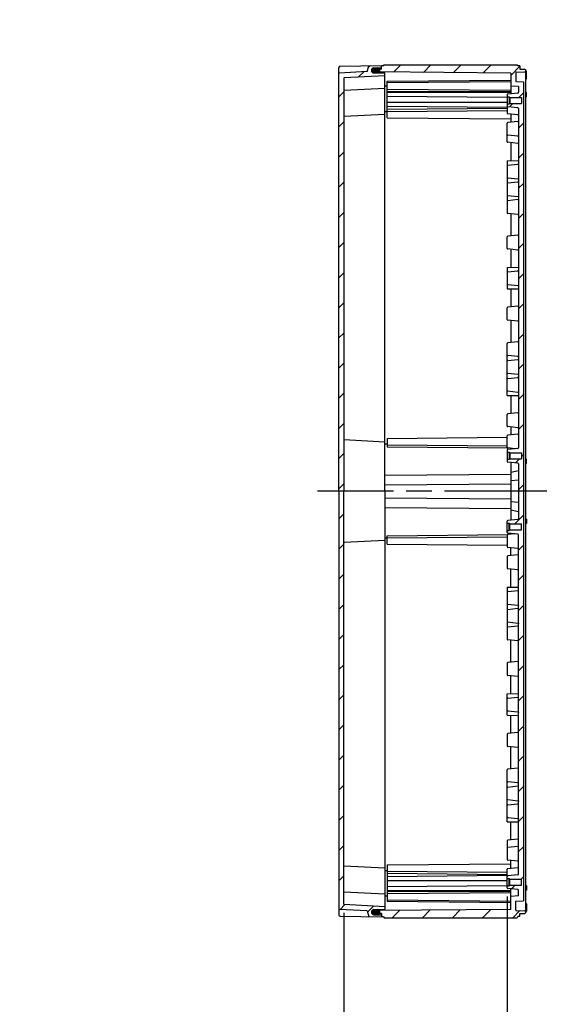
# Model space of a CAD drawing. Units: millimetres. Extents: x 0 to 4846, y 0 to 1680.
# Drawn here: x 3643 to 4027, y 400 to 1093 of the extents above; entities that cross this region are included whole.
import ezdxf

# ---------------------------------------------------------------- set-up
doc = ezdxf.new("R2010")
doc.units = ezdxf.units.MM
doc.header["$LTSCALE"] = 6
doc.linetypes.add('AM_ISO08W050', pattern=[18, 12, -1.5, 3, -1.5])
for name, color, linetype, lineweight in [('AM_5', 3, 'Continuous', 25), ('AM_7', 4, 'AM_ISO08W050', 25), ('AM_8', 1, 'Continuous', 25), ('ｶﾞｽｹｯﾄ', 5, 'Continuous', 25), ('ﾄｯﾌﾟｶﾊﾞｰ', 7, 'Continuous', 25), ('ﾎﾞﾃﾞｨｰ', 2, 'Continuous', 25)]:
    doc.layers.add(name, color=color, linetype=linetype, lineweight=lineweight)
doc.styles.get("Standard").update_dxf_attribs({"font": 'ISOCP.SHX', "bigfont": 'EXTFONT.SHX'})
doc.dimstyles.new('AM_ISO$0', dxfattribs={"dimtxt": 3.5, "dimasz": 2.5, "dimexe": 1, "dimexo": 1, "dimgap": 1.5, "dimtad": 1, "dimdsep": 46, "dimtxsty": 'STANDARD', "dimblk": 'OPEN30', "dimcen": 0, "dimclrd": 3, "dimclre": 3, "dimclrt": 2, "dimadec": 0, "dimazin": 2, "dimtp": 0.1, "dimtm": 0.1, "dimtfac": 0.71, "dimtmove": 0, "dimatfit": 3, "dimldrblk": 'OPEN30', "dimfxl": 1, "dimlwd": -1, "dimlwe": -1, "dimarcsym": 0})
doc.dimstyles.new('AM_ISO$3', dxfattribs={"dimtxt": 3.5, "dimasz": 2.5, "dimexe": 1, "dimexo": 1, "dimgap": 1.5, "dimtad": 1, "dimtoh": 1, "dimdsep": 46, "dimtxsty": 'STANDARD', "dimblk": 'OPEN30', "dimcen": 0, "dimclrd": 3, "dimclre": 3, "dimclrt": 2, "dimadec": 0, "dimazin": 2, "dimtp": 0.1, "dimtm": 0.1, "dimtfac": 0.71, "dimtofl": 0, "dimtmove": 0, "dimatfit": 0, "dimldrblk": 'OPEN30', "dimfxl": 1, "dimlwd": -1, "dimlwe": -1, "dimarcsym": 0})
pattern_1 = [(45, (-34.624, 2e-13), (-10.6066, 10.6066), [])]

# ---------------------------------------------------------------- blocks, each defined once
blk = doc.blocks.new('_Open30')
at = {"color": 0, "linetype": 'ByBlock', "lineweight": -2}
for p, q in [((-1, 0.268), (0, 0)), ((0, 0), (-1, -0.268)), ((0, 0), (-1, 0))]:
    blk.add_line(p, q, dxfattribs=at)
blk = doc.blocks.new('*D24')
at = {"layer": 'AM_5', "color": 3}
for p, q in [((3986.17, 475.89), (3986.17, 344.55)), ((3871.17, 464.44), (3871.17, 344.55)), ((3886.17, 350.55), (3971.17, 350.55)), ((3986.17, 350.55), (4165.99, 350.55))]:
    blk.add_line(p, q, dxfattribs=at)
at = {"layer": 'Defpoints', "color": 0}
for p in [(3986.17, 481.89), (3871.17, 470.44), (3986.17, 350.55)]:
    blk.add_point(p, dxfattribs=at)
at = {"layer": 'AM_5', "color": 3, "xscale": 15, "yscale": 15, "zscale": 15, "rotation": 180}
blk.add_blockref('_Open30', (3871.17, 350.55), dxfattribs=at)
at = {"layer": 'AM_5', "color": 3, "xscale": 15, "yscale": 15, "zscale": 15}
blk.add_blockref('_Open30', (3986.17, 350.55), dxfattribs=at)
at = {"layer": 'AM_5', "color": 2, "insert": (4083.58, 370.05), "char_height": 21, "attachment_point": 5}
blk.add_mtext('有効寸法 115', dxfattribs=at)
blk = doc.blocks.new('*D40')
at = {"layer": 'AM_5', "color": 3}
for p, q in [((3460.14, 1048.79), (3527.35, 1174.28)), ((3527.35, 1174.28), (3688.6, 1174.28))]:
    blk.add_line(p, q, dxfattribs=at)
at = {"layer": 'Defpoints', "color": 0}
for p in [(3453.06, 1035.57), (3448.1, 1026.31)]:
    blk.add_point(p, dxfattribs=at)
at = {"layer": 'AM_5', "color": 3, "xscale": 15, "yscale": 15, "zscale": 15, "rotation": 241.8279664702924}
blk.add_blockref('_Open30', (3453.06, 1035.57), dxfattribs=at)
at = {"layer": 'AM_5', "color": 2, "insert": (3612.47, 1193.78), "char_height": 21, "attachment_point": 5}
blk.add_mtext('120-M5用ボス', dxfattribs=at)

msp = doc.modelspace()

# ---------------------------------------------------------------- hatches: boundary and pattern name
at = {"layer": 'AM_8'}
h = msp.add_hatch(dxfattribs=at)
h.set_pattern_fill('_U', color=256, scale=15, angle=45, style=0, pattern_type=0)
h.set_pattern_definition(pattern_1)
edge = h.paths.add_edge_path()
edge.add_arc((3867.973, 1054.854), 0.3, 453, 539.573292, ccw=False)
edge.add_line((3867.957, 1055.153), (3887.673, 1056.186))
edge.add_line((3887.673, 1056.186), (3888.875, 1060.078))
edge.add_arc((3889.162, 1059.99), 0.3, 454.264206, 522.832733, ccw=False)
edge.add_line((3889.14, 1060.289), (3897.673, 1060.438))
edge.add_line((3897.673, 1060.438), (3897.673, 1060.238))
edge.add_line((3897.673, 1060.238), (3897.673, 1059.136))
edge.add_arc((3897.373, 1059.136), 0.3, 270.3, 360, ccw=False)
edge.add_line((3897.375, 1058.836), (3892.414, 1058.81))
edge.add_arc((3892.423, 1057.06), 1.75, 450.3, 540)
edge.add_line((3890.673, 1057.06), (3890.673, 1057.028))
edge.add_arc((3892.423, 1057.028), 1.75, 540, 629.7)
edge.add_line((3892.414, 1055.278), (3899.875, 1055.239))
edge.add_arc((3899.873, 1054.939), 0.3, 360, 449.7, ccw=False)
edge.add_line((3900.173, 1054.939), (3900.173, 1053.238))
edge.add_line((3900.173, 1053.238), (3871.457, 1051.733))
edge.add_arc((3871.473, 1051.433), 0.3, 453, 540)
edge.add_line((3871.173, 1051.433), (3871.173, 470.442))
edge.add_arc((3871.473, 470.442), 0.3, 180, 267)
edge.add_line((3871.457, 470.143), (3900.173, 468.638))
edge.add_line((3900.173, 468.638), (3900.173, 466.936))
edge.add_arc((3899.873, 466.936), 0.3, 270.3, 360, ccw=False)
edge.add_line((3899.875, 466.636), (3892.414, 466.597))
edge.add_arc((3892.423, 464.847), 1.75, 450.3, 540)
edge.add_line((3890.673, 464.847), (3890.673, 464.815))
edge.add_arc((3892.423, 464.815), 1.75, 180, 269.7)
edge.add_line((3892.414, 463.065), (3897.375, 463.039))
edge.add_arc((3897.373, 462.739), 0.3, 360, 449.7, ccw=False)
edge.add_line((3897.673, 462.739), (3897.673, 461.638))
edge.add_line((3897.673, 461.638), (3897.673, 461.438))
edge.add_line((3897.673, 461.438), (3889.14, 461.587))
edge.add_arc((3889.162, 461.886), 0.3, 197.167267, 265.735794, ccw=False)
edge.add_line((3888.875, 461.797), (3887.673, 465.689))
edge.add_line((3887.673, 465.689), (3867.957, 466.722))
edge.add_arc((3867.973, 467.022), 0.3, 180.426708, 267, ccw=False)
edge.add_line((3867.673, 467.02), (3867.673, 760.938))
edge.add_line((3867.673, 760.938), (3867.673, 1054.856))
h = msp.add_hatch(dxfattribs=at)
h.set_pattern_fill('_U', color=256, scale=15, angle=45, style=0, pattern_type=0)
h.set_pattern_definition(pattern_1)
edge = h.paths.add_edge_path()
edge.add_line((3896.673, 1057.015), (3896.673, 1057.073))
edge.add_arc((3894.923, 1057.073), 1.75, 360, 389.415404)
edge.add_line((3896.447, 1057.933), (3897.673, 1057.944))
edge.add_line((3897.673, 1057.944), (3897.673, 1057.981))
edge.add_line((3897.673, 1057.981), (3897.673, 1059.136))
edge.add_line((3897.673, 1059.136), (3897.673, 1060.238))
edge.add_line((3897.673, 1060.238), (3899.173, 1060.238))
edge.add_line((3899.173, 1060.238), (3899.606, 1060.938))
edge.add_line((3899.606, 1060.938), (3993.24, 1060.938))
edge.add_line((3993.24, 1060.938), (3993.673, 1060.188))
edge.add_line((3993.673, 1060.188), (3995.173, 1060.188))
edge.add_line((3995.173, 1060.188), (3995.173, 1057.938))
edge.add_line((3995.173, 1057.938), (3998.489, 1057.88))
edge.add_line((3998.489, 1057.88), (3999.173, 1057.538))
edge.add_line((3999.173, 1057.538), (3999.173, 1056.338))
edge.add_line((3999.173, 1056.338), (3998.489, 1055.996))
edge.add_line((3998.489, 1055.996), (3992.468, 1055.891))
edge.add_arc((3992.473, 1055.591), 0.3, 450.999936, 540)
edge.add_line((3992.173, 1055.591), (3992.173, 1049.238))
edge.add_line((3992.173, 1049.238), (3997.673, 1048.95))
edge.add_line((3997.673, 1048.95), (3997.673, 472.926))
edge.add_line((3997.673, 472.926), (3992.173, 472.638))
edge.add_line((3992.173, 472.638), (3992.173, 466.285))
edge.add_arc((3992.473, 466.285), 0.3, 180, 269.000064)
edge.add_line((3992.468, 465.985), (3998.489, 465.88))
edge.add_line((3998.489, 465.88), (3999.173, 465.538))
edge.add_line((3999.173, 465.538), (3999.173, 464.338))
edge.add_line((3999.173, 464.338), (3998.489, 463.996))
edge.add_line((3998.489, 463.996), (3995.173, 463.938))
edge.add_line((3995.173, 463.938), (3995.173, 461.688))
edge.add_line((3995.173, 461.688), (3993.673, 461.688))
edge.add_line((3993.673, 461.688), (3993.24, 460.938))
edge.add_line((3993.24, 460.938), (3899.606, 460.938))
edge.add_line((3899.606, 460.938), (3899.173, 461.638))
edge.add_line((3899.173, 461.638), (3897.673, 461.638))
edge.add_line((3897.673, 461.638), (3897.673, 462.739))
edge.add_line((3897.673, 462.739), (3897.673, 463.894))
edge.add_line((3897.673, 463.894), (3897.673, 463.932))
edge.add_line((3897.673, 463.932), (3896.447, 463.943))
edge.add_arc((3894.923, 464.802), 1.75, 330.584596, 360)
edge.add_line((3896.673, 464.802), (3896.673, 464.86))
edge.add_arc((3894.923, 464.86), 1.75, 360, 398.708745)
edge.add_line((3896.289, 465.955), (3988.673, 466.761))
edge.add_line((3988.673, 466.761), (3988.673, 475.938))
edge.add_line((3988.673, 475.938), (3994.173, 476.226))
edge.add_line((3994.173, 476.226), (3994.173, 480.238))
edge.add_arc((3993.673, 480.238), 0.5, 360, 443.974178)
edge.add_line((3993.725, 480.735), (3986.531, 481.495))
edge.add_arc((3986.573, 481.892), 0.4, 180, 263.974178, ccw=False)
edge.add_line((3986.173, 481.892), (3986.173, 483.438))
edge.add_line((3986.173, 483.438), (3987.673, 483.438))
edge.add_line((3987.673, 483.438), (3988.073, 483.838))
edge.add_line((3988.073, 483.838), (3996.173, 483.838))
edge.add_line((3996.173, 483.838), (3996.173, 488.038))
edge.add_line((3996.173, 488.038), (3988.073, 488.038))
edge.add_line((3988.073, 488.038), (3987.673, 488.438))
edge.add_line((3987.673, 488.438), (3986.173, 488.438))
edge.add_line((3986.173, 488.438), (3986.173, 489.983))
edge.add_arc((3986.573, 489.983), 0.4, 96.025822, 180, ccw=False)
edge.add_line((3986.531, 490.381), (3993.725, 491.141))
edge.add_arc((3993.673, 491.638), 0.5, 276.025822, 360)
edge.add_line((3994.173, 491.638), (3994.173, 730.238))
edge.add_arc((3993.673, 730.238), 0.5, 360, 443.974178)
edge.add_line((3993.725, 730.735), (3986.531, 731.495))
edge.add_arc((3986.573, 731.892), 0.4, 180, 263.974178, ccw=False)
edge.add_line((3986.173, 731.892), (3986.173, 733.438))
edge.add_line((3986.173, 733.438), (3987.673, 733.438))
edge.add_line((3987.673, 733.438), (3988.073, 733.838))
edge.add_line((3988.073, 733.838), (3996.173, 733.838))
edge.add_line((3996.173, 733.838), (3996.173, 738.038))
edge.add_line((3996.173, 738.038), (3988.073, 738.038))
edge.add_line((3988.073, 738.038), (3987.673, 738.438))
edge.add_line((3987.673, 738.438), (3986.173, 738.438))
edge.add_line((3986.173, 738.438), (3986.173, 739.983))
edge.add_arc((3986.573, 739.983), 0.4, 96.025822, 180, ccw=False)
edge.add_line((3986.531, 740.381), (3993.725, 741.141))
edge.add_arc((3993.673, 741.638), 0.5, 276.025822, 360)
edge.add_line((3994.173, 741.638), (3994.173, 780.238))
edge.add_arc((3993.673, 780.238), 0.5, 360, 443.974178)
edge.add_line((3993.725, 780.735), (3986.531, 781.495))
edge.add_arc((3986.573, 781.892), 0.4, 180, 263.974178, ccw=False)
edge.add_line((3986.173, 781.892), (3986.173, 783.438))
edge.add_line((3986.173, 783.438), (3987.673, 783.438))
edge.add_line((3987.673, 783.438), (3988.073, 783.838))
edge.add_line((3988.073, 783.838), (3996.173, 783.838))
edge.add_line((3996.173, 783.838), (3996.173, 788.038))
edge.add_line((3996.173, 788.038), (3988.073, 788.038))
edge.add_line((3988.073, 788.038), (3987.673, 788.438))
edge.add_line((3987.673, 788.438), (3986.173, 788.438))
edge.add_line((3986.173, 788.438), (3986.173, 789.983))
edge.add_arc((3986.573, 789.983), 0.4, 456.025822, 540, ccw=False)
edge.add_line((3986.531, 790.381), (3993.725, 791.141))
edge.add_arc((3993.673, 791.638), 0.5, 276.025822, 360)
edge.add_line((3994.173, 791.638), (3994.173, 1030.238))
edge.add_arc((3993.673, 1030.238), 0.5, 360, 443.974178)
edge.add_line((3993.725, 1030.735), (3986.531, 1031.495))
edge.add_arc((3986.573, 1031.892), 0.4, 180, 263.974178, ccw=False)
edge.add_line((3986.173, 1031.892), (3986.173, 1033.438))
edge.add_line((3986.173, 1033.438), (3987.673, 1033.438))
edge.add_line((3987.673, 1033.438), (3988.073, 1033.838))
edge.add_line((3988.073, 1033.838), (3996.173, 1033.838))
edge.add_line((3996.173, 1033.838), (3996.173, 1038.038))
edge.add_line((3996.173, 1038.038), (3988.073, 1038.038))
edge.add_line((3988.073, 1038.038), (3987.673, 1038.438))
edge.add_line((3987.673, 1038.438), (3986.173, 1038.438))
edge.add_line((3986.173, 1038.438), (3986.173, 1039.983))
edge.add_arc((3986.573, 1039.983), 0.4, 456.025822, 540, ccw=False)
edge.add_line((3986.531, 1040.381), (3993.725, 1041.141))
edge.add_arc((3993.673, 1041.638), 0.5, 276.025822, 360)
edge.add_line((3994.173, 1041.638), (3994.173, 1045.65))
edge.add_line((3994.173, 1045.65), (3988.673, 1045.938))
edge.add_line((3988.673, 1045.938), (3988.673, 1055.115))
edge.add_line((3988.673, 1055.115), (3896.289, 1055.921))
edge.add_arc((3894.923, 1057.015), 1.75, 321.291255, 360)
at = {"layer": 'ｶﾞｽｹｯﾄ'}
h = msp.add_hatch(color=256, dxfattribs=at)
edge = h.paths.add_edge_path()
edge.add_line((3896.673, 1057.073), (3896.673, 1057.015))
edge.add_arc((3894.923, 1057.015), 1.75, 270.3, 360, ccw=False)
edge.add_line((3894.932, 1055.265), (3892.414, 1055.278))
edge.add_arc((3892.423, 1057.028), 1.75, 180, 269.7, ccw=False)
edge.add_line((3890.673, 1057.028), (3890.673, 1057.06))
edge.add_arc((3892.423, 1057.06), 1.75, 90.3, 180, ccw=False)
edge.add_line((3892.414, 1058.81), (3894.932, 1058.823))
edge.add_arc((3894.923, 1057.073), 1.75, 360, 449.7, ccw=False)
h = msp.add_hatch(color=256, dxfattribs=at)
edge = h.paths.add_edge_path()
edge.add_line((3896.673, 464.802), (3896.673, 464.86))
edge.add_arc((3894.923, 464.86), 1.75, 360, 449.7)
edge.add_line((3894.932, 466.61), (3892.414, 466.597))
edge.add_arc((3892.423, 464.847), 1.75, 450.3, 540)
edge.add_line((3890.673, 464.847), (3890.673, 464.815))
edge.add_arc((3892.423, 464.815), 1.75, 540, 629.7)
edge.add_line((3892.414, 463.065), (3894.932, 463.052))
edge.add_arc((3894.923, 464.802), 1.75, 270.3, 360)

# ---------------------------------------------------------------- linework, layer by layer
at = {"layer": 'AM_7'}
msp.add_line((4014.173, 760.938), (3852.673, 760.938), dxfattribs=at)
at = {"layer": 'ｶﾞｽｹｯﾄ'}
for p, q in [((3896.673, 1057.073), (3896.673, 1057.015)), ((3896.673, 464.802), (3896.673, 464.86))]:
    msp.add_line(p, q, dxfattribs=at)
for centre, start, end in [((3894.923, 1057.073), 360, 89.7), ((3894.923, 1057.015), 270.3, 360), ((3894.923, 464.86), 360, 89.7), ((3894.923, 464.802), 270.3, 360)]:
    msp.add_arc(centre, 1.75, start, end, dxfattribs=at)
at = {"layer": 'ﾄｯﾌﾟｶﾊﾞｰ'}
for p, q in [((3868.656, 1059.931), (3897.673, 1060.438)), ((3887.673, 1056.186), (3888.875, 1060.078)), ((3897.673, 1057.981), (3897.673, 1060.438)), ((3867.673, 760.938), (3867.673, 1058.931)), ((3887.673, 1056.186), (3867.957, 1055.153)), ((3900.173, 1053.238), (3871.457, 1051.733)), ((3890.673, 1057.06), (3890.673, 1057.028)), ((3892.414, 1058.81), (3897.375, 1058.836)), ((3892.414, 1055.278), (3899.875, 1055.239)), ((3900.173, 760.938), (3900.173, 1054.94)), ((3871.173, 1051.433), (3871.173, 760.938)), ((3900.173, 1044.438), (3871.457, 1042.933)), ((3900.173, 1026.138), (3871.457, 1024.633)), ((3900.173, 795.538), (3871.457, 797.043)), ((3867.673, 760.938), (3867.673, 462.944)), ((3871.173, 470.442), (3871.173, 760.938)), ((3900.173, 760.938), (3900.173, 466.936)), ((3900.173, 726.338), (3871.457, 724.833)), ((3900.173, 495.738), (3871.457, 497.243)), ((3900.173, 477.438), (3871.457, 478.943)), ((3887.673, 465.689), (3867.957, 466.722)), ((3900.173, 468.638), (3871.457, 470.143)), ((3887.673, 465.689), (3888.875, 461.797)), ((3890.673, 464.815), (3890.673, 464.847)), ((3892.414, 466.597), (3899.875, 466.636)), ((3868.656, 461.944), (3897.673, 461.438)), ((3892.414, 463.065), (3897.375, 463.039)), ((3897.673, 463.894), (3897.673, 461.438))]:
    msp.add_line(p, q, dxfattribs=at)
for centre, radius, start, end in [((3868.673, 1058.931), 1, 91, 180), ((3889.162, 1059.99), 0.3, 91, 162.832733), ((3867.973, 1054.854), 0.3, 93, 180), ((3892.423, 1057.06), 1.75, 90.3, 180), ((3892.423, 1057.028), 1.75, 180, 269.7), ((3897.373, 1059.136), 0.3, 270.3, 360), ((3899.873, 1054.939), 0.3, 360, 89.7), ((3871.473, 1051.433), 0.3, 93, 180), ((3871.473, 1042.633), 0.3, 93, 180), ((3871.473, 1024.333), 0.3, 93, 180), ((3871.473, 797.342), 0.3, 180, 267), ((3871.473, 724.533), 0.3, 93, 180), ((3871.473, 497.542), 0.3, 180, 267), ((3871.473, 479.242), 0.3, 180, 267), ((3867.973, 467.022), 0.3, 180, 267), ((3871.473, 470.442), 0.3, 180, 267), ((3892.423, 464.847), 1.75, 90.3, 180), ((3892.423, 464.815), 1.75, 180, 269.7), ((3899.873, 466.936), 0.3, 270.3, 360), ((3868.673, 462.944), 1, 180, 269), ((3889.162, 461.886), 0.3, 197.167267, 269), ((3897.373, 462.739), 0.3, 360, 89.7)]:
    msp.add_arc(centre, radius, start, end, dxfattribs=at)
at = {"layer": 'ﾎﾞﾃﾞｨｰ'}
for p, q in [((3899.173, 1060.238), (3897.673, 1060.238)), ((3897.673, 1057.944), (3897.673, 1060.238)), ((3899.173, 1060.238), (3899.606, 1060.938)), ((3899.606, 1060.938), (3993.24, 1060.938)), ((3993.673, 1060.188), (3993.24, 1060.938)), ((3995.173, 1060.188), (3993.673, 1060.188)), ((3995.173, 1060.188), (3995.173, 1057.938)), ((3893.673, 1057.544), (3894.423, 1057.915)), ((3893.673, 1055.272), (3893.673, 1057.544)), ((3894.423, 1055.937), (3893.673, 1056.311)), ((3897.673, 1057.944), (3894.423, 1057.915)), ((3988.673, 1055.115), (3894.423, 1055.937)), ((3988.673, 1055.115), (3988.673, 1040.607)), ((3992.173, 1055.591), (3992.173, 1049.238)), ((3992.468, 1055.891), (3998.489, 1055.996)), ((3995.173, 1057.938), (3998.489, 1057.88)), ((3998.489, 1057.88), (3999.173, 1057.538)), ((3999.173, 1056.338), (3998.489, 1055.996)), ((3999.173, 1057.538), (3999.173, 464.338)), ((3999.673, 1051.252), (3999.673, 1056.37)), ((3901.673, 1049.376), (3988.673, 1050.135)), ((3901.673, 1023.688), (3901.673, 1049.376)), ((3901.673, 1048.438), (3988.673, 1049.197)), ((3992.173, 1049.238), (3997.673, 1048.95)), ((3997.673, 1048.95), (3997.673, 472.926)), ((3901.673, 1045.876), (3900.173, 1045.889)), ((3901.673, 1043.938), (3988.673, 1043.179)), ((3901.673, 1042.276), (3988.673, 1042.276)), ((3901.673, 1041.745), (3988.673, 1041.745)), ((3986.173, 1039.983), (3986.173, 1031.892)), ((3993.725, 1041.141), (3986.531, 1040.381)), ((3994.173, 1045.65), (3988.673, 1045.938)), ((3994.173, 1045.65), (3994.173, 1041.638)), ((3999.673, 1041.459), (3999.173, 1041.468)), ((3999.673, 1038.376), (3999.673, 1041.459)), ((3901.673, 1038.917), (3986.173, 1038.18)), ((3901.673, 1034.674), (3986.173, 1034.674)), ((3986.173, 1038.438), (3987.673, 1038.438)), ((3986.173, 1033.438), (3987.673, 1033.438)), ((3987.673, 1038.438), (3987.673, 1033.438)), ((3987.673, 1038.438), (3988.073, 1038.038)), ((3987.673, 1033.438), (3988.073, 1033.838)), ((3988.073, 1038.038), (3988.073, 1033.838)), ((3988.073, 1038.038), (3996.173, 1038.038)), ((3988.073, 1033.838), (3996.173, 1033.838)), ((3996.173, 1038.038), (3996.173, 1033.838)), ((3999.673, 1038.376), (3999.173, 1038.368)), ((3901.673, 1027.88), (3900.173, 1027.894)), ((3901.673, 1031.846), (3986.173, 1031.109)), ((3901.673, 1029.715), (3986.173, 1030.452)), ((3901.673, 1028.162), (3986.173, 1028.9)), ((3986.173, 1031.892), (3986.173, 1026.892)), ((3993.725, 1030.735), (3986.531, 1031.495)), ((3993.725, 1025.735), (3986.531, 1026.495)), ((3988.673, 1026.268), (3988.673, 1020.607)), ((3994.173, 1030.238), (3994.173, 791.638)), ((3901.673, 1023.688), (3988.673, 1022.929)), ((3986.173, 1006.892), (3986.173, 1019.983)), ((3993.725, 1021.141), (3986.531, 1020.381)), ((3993.725, 1010.735), (3986.531, 1011.495)), ((3993.725, 1005.735), (3986.531, 1006.495)), ((3988.673, 1006.268), (3988.673, 993.481)), ((3986.173, 993.438), (3994.173, 993.577)), ((3986.173, 993.438), (3986.173, 956.892)), ((3986.532, 990.364), (3993.725, 991.113)), ((3986.532, 981.511), (3993.725, 980.762)), ((3986.532, 977.864), (3993.725, 978.613)), ((3993.725, 966.141), (3986.531, 965.381)), ((3986.532, 969.011), (3993.725, 968.262)), ((3993.725, 955.735), (3986.531, 956.495)), ((3988.673, 956.268), (3988.673, 940.654)), ((3986.173, 931.845), (3986.173, 940.031)), ((3993.725, 941.188), (3986.531, 940.428)), ((3993.725, 930.688), (3986.531, 931.447)), ((3988.673, 931.221), (3988.673, 918.481)), ((3986.173, 918.438), (3994.173, 918.577)), ((3986.173, 918.438), (3986.173, 903.438)), ((3986.532, 915.364), (3993.725, 916.113)), ((3986.173, 903.438), (3994.173, 903.298)), ((3986.532, 906.511), (3993.725, 905.762)), ((3988.673, 903.394), (3988.673, 890.654)), ((3986.173, 881.845), (3986.173, 890.031)), ((3993.725, 891.188), (3986.531, 890.428)), ((3993.725, 880.688), (3986.531, 881.447)), ((3988.673, 881.221), (3988.673, 865.607)), ((3993.725, 866.141), (3986.531, 865.381)), ((3986.173, 828.438), (3986.173, 864.983)), ((3993.725, 855.735), (3986.531, 856.495)), ((3986.532, 852.864), (3993.725, 853.613)), ((3986.532, 844.011), (3993.725, 843.262)), ((3986.532, 840.364), (3993.725, 841.113)), ((3986.532, 831.511), (3993.725, 830.762)), ((3986.173, 828.438), (3994.173, 828.298)), ((3988.673, 828.394), (3988.673, 815.654)), ((3986.173, 806.845), (3986.173, 815.031)), ((3993.725, 816.188), (3986.531, 815.428)), ((3993.725, 805.688), (3986.531, 806.447)), ((3988.673, 806.221), (3988.673, 800.654)), ((3901.673, 798.188), (3986.173, 798.925)), ((3901.673, 798.188), (3901.673, 792.161)), ((3986.173, 791.845), (3986.173, 800.031)), ((3993.725, 801.188), (3986.531, 800.428)), ((3901.673, 793.995), (3900.173, 793.982)), ((3901.673, 793.713), (3986.173, 792.976)), ((3901.673, 792.161), (3986.812, 791.418)), ((3986.173, 789.983), (3986.173, 781.892)), ((3991.581, 790.914), (3986.531, 791.447)), ((3993.725, 791.141), (3986.531, 790.381)), ((3988.673, 791.221), (3988.673, 790.607)), ((3986.173, 788.438), (3987.673, 788.438)), ((3986.173, 783.438), (3987.673, 783.438)), ((3987.673, 788.438), (3987.673, 783.438)), ((3987.673, 788.438), (3988.073, 788.038)), ((3987.673, 783.438), (3988.073, 783.838)), ((3988.073, 788.038), (3988.073, 783.838)), ((3988.073, 788.038), (3996.173, 788.038)), ((3988.073, 783.838), (3996.173, 783.838)), ((3996.173, 788.038), (3996.173, 783.838)), ((3999.673, 783.508), (3999.173, 783.508)), ((3999.673, 780.438), (3999.673, 783.508)), ((3993.725, 780.735), (3986.531, 781.495)), ((3988.673, 781.268), (3988.673, 740.607)), ((3994.173, 780.238), (3994.173, 741.638)), ((3999.673, 780.438), (3999.173, 780.438)), ((3900.173, 772.229), (3988.673, 773.002)), ((3994.173, 775.438), (3988.673, 774.138)), ((3900.173, 765.441), (3988.673, 766.213)), ((3994.173, 768.772), (3988.673, 768.238)), ((3900.173, 756.435), (3988.673, 755.663)), ((3900.173, 749.646), (3988.673, 748.874)), ((3994.173, 753.104), (3988.673, 753.638)), ((3994.173, 746.438), (3988.673, 747.738)), ((3999.673, 741.438), (3999.173, 741.438)), ((3999.673, 741.438), (3999.673, 738.368)), ((3986.173, 731.892), (3986.173, 739.983)), ((3986.173, 738.438), (3987.673, 738.438)), ((3993.725, 741.141), (3986.531, 740.381)), ((3987.673, 733.438), (3987.673, 738.438)), ((3987.673, 738.438), (3988.073, 738.038)), ((3988.073, 733.838), (3988.073, 738.038)), ((3988.073, 738.038), (3996.173, 738.038)), ((3996.173, 733.838), (3996.173, 738.038)), ((3999.673, 738.368), (3999.173, 738.368)), ((3901.673, 727.88), (3900.173, 727.893)), ((3901.673, 729.715), (3986.812, 730.458)), ((3901.673, 723.688), (3901.673, 729.715)), ((3901.673, 728.162), (3986.173, 728.9)), ((3986.173, 733.438), (3987.673, 733.438)), ((3986.173, 730.031), (3986.173, 721.845)), ((3993.725, 730.735), (3986.531, 731.495)), ((3991.581, 730.961), (3986.531, 730.428)), ((3987.673, 733.438), (3988.073, 733.838)), ((3988.073, 733.838), (3996.173, 733.838)), ((3988.673, 730.654), (3988.673, 731.268)), ((3994.173, 491.638), (3994.173, 730.238)), ((3901.673, 723.688), (3986.173, 722.95)), ((3993.725, 720.688), (3986.531, 721.447)), ((3988.673, 715.654), (3988.673, 721.221)), ((3986.173, 715.031), (3986.173, 706.845)), ((3993.725, 716.188), (3986.531, 715.428)), ((3993.725, 705.688), (3986.531, 706.447)), ((3988.673, 693.481), (3988.673, 706.221)), ((3986.173, 693.438), (3994.173, 693.577)), ((3986.173, 693.438), (3986.173, 656.892)), ((3986.532, 690.364), (3993.725, 691.113)), ((3986.532, 681.511), (3993.725, 680.762)), ((3986.532, 677.864), (3993.725, 678.613)), ((3993.725, 666.141), (3986.531, 665.381)), ((3986.532, 669.011), (3993.725, 668.262)), ((3993.725, 655.735), (3986.531, 656.495)), ((3988.673, 640.654), (3988.673, 656.268)), ((3986.173, 640.031), (3986.173, 631.845)), ((3993.725, 641.188), (3986.531, 640.428)), ((3993.725, 630.688), (3986.531, 631.447)), ((3988.673, 618.481), (3988.673, 631.221)), ((3986.173, 618.438), (3994.173, 618.577)), ((3986.173, 603.438), (3986.173, 618.438)), ((3986.532, 615.364), (3993.725, 616.113)), ((3986.173, 603.438), (3994.173, 603.298)), ((3986.532, 606.511), (3993.725, 605.762)), ((3988.673, 590.654), (3988.673, 603.394)), ((3986.173, 590.031), (3986.173, 581.845)), ((3993.725, 591.188), (3986.531, 590.428)), ((3993.725, 580.688), (3986.531, 581.447)), ((3988.673, 565.607), (3988.673, 581.221)), ((3986.173, 528.438), (3986.173, 564.983)), ((3993.725, 566.141), (3986.531, 565.381)), ((3993.725, 555.735), (3986.531, 556.495)), ((3986.532, 552.864), (3993.725, 553.613)), ((3986.532, 544.011), (3993.725, 543.262)), ((3986.532, 540.364), (3993.725, 541.113)), ((3986.173, 528.438), (3994.173, 528.298)), ((3986.532, 531.511), (3993.725, 530.762)), ((3988.673, 515.607), (3988.673, 528.394)), ((3986.173, 514.983), (3986.173, 501.892)), ((3993.725, 516.141), (3986.531, 515.381)), ((3993.725, 511.141), (3986.531, 510.381)), ((3901.673, 498.188), (3988.673, 498.947)), ((3993.725, 500.735), (3986.531, 501.495)), ((3988.673, 495.607), (3988.673, 501.268)), ((3901.673, 493.995), (3900.173, 493.982)), ((3901.673, 498.188), (3901.673, 472.5)), ((3901.673, 493.713), (3986.173, 492.976)), ((3901.673, 492.161), (3986.173, 491.423)), ((3986.173, 489.983), (3986.173, 494.983)), ((3993.725, 496.141), (3986.531, 495.381)), ((3901.673, 490.03), (3986.173, 490.767)), ((3901.673, 487.201), (3986.173, 487.201)), ((3986.173, 481.892), (3986.173, 489.983)), ((3986.173, 488.438), (3987.673, 488.438)), ((3993.725, 491.141), (3986.531, 490.381)), ((3987.673, 483.438), (3987.673, 488.438)), ((3987.673, 488.438), (3988.073, 488.038)), ((3988.073, 483.838), (3988.073, 488.038)), ((3988.073, 488.038), (3996.173, 488.038)), ((3996.173, 483.838), (3996.173, 488.038)), ((3901.673, 482.959), (3986.173, 483.696)), ((3901.673, 480.13), (3988.673, 480.13)), ((3901.673, 479.6), (3988.673, 479.6)), ((3901.673, 477.938), (3988.673, 478.697)), ((3986.173, 483.438), (3987.673, 483.438)), ((3993.725, 480.735), (3986.531, 481.495)), ((3987.673, 483.438), (3988.073, 483.838)), ((3988.073, 483.838), (3996.173, 483.838)), ((3988.673, 466.761), (3988.673, 481.268)), ((3994.173, 476.226), (3994.173, 480.238)), ((3999.673, 483.499), (3999.173, 483.508)), ((3999.673, 480.416), (3999.173, 480.408)), ((3999.673, 483.499), (3999.673, 480.416)), ((3901.673, 475.999), (3900.173, 475.986)), ((3901.673, 473.438), (3988.673, 472.679)), ((3901.673, 472.5), (3988.673, 471.741)), ((3994.173, 476.226), (3988.673, 475.938)), ((3992.173, 472.638), (3997.673, 472.926)), ((3992.173, 466.285), (3992.173, 472.638)), ((3893.673, 466.603), (3893.673, 464.332)), ((3894.423, 465.939), (3893.673, 465.565)), ((3893.673, 464.332), (3894.423, 463.96)), ((3988.673, 466.761), (3894.423, 465.939)), ((3992.468, 465.985), (3998.489, 465.88)), ((3999.173, 465.538), (3998.489, 465.88)), ((3998.489, 463.996), (3999.173, 464.338)), ((3999.673, 470.623), (3999.673, 465.506)), ((3897.673, 463.932), (3894.423, 463.96)), ((3897.673, 463.932), (3897.673, 461.638)), ((3899.173, 461.638), (3897.673, 461.638)), ((3899.173, 461.638), (3899.606, 460.938)), ((3899.606, 460.938), (3993.24, 460.938)), ((3993.673, 461.688), (3993.24, 460.938)), ((3995.173, 461.688), (3993.673, 461.688)), ((3995.173, 463.938), (3998.489, 463.996)), ((3995.173, 461.688), (3995.173, 463.938))]:
    msp.add_line(p, q, dxfattribs=at)
for points in [[(3993.725, 991.113, 0), (3993.846, 991.142, 0), (3993.952, 991.196, 0), (3994.043, 991.277, 0), (3994.114, 991.377, 0), (3994.156, 991.489, 0), (3994.173, 991.616, 0)], [(3993.725, 980.762, 0), (3993.846, 980.733, 0), (3993.952, 980.68, 0), (3994.043, 980.599, 0), (3994.114, 980.499, 0), (3994.156, 980.386, 0), (3994.173, 980.26, 0)], [(3993.725, 978.613, 0), (3993.846, 978.642, 0), (3993.952, 978.696, 0), (3994.043, 978.777, 0), (3994.114, 978.877, 0), (3994.156, 978.989, 0), (3994.173, 979.116, 0)], [(3993.725, 968.262, 0), (3993.846, 968.233, 0), (3993.952, 968.18, 0), (3994.043, 968.099, 0), (3994.114, 967.999, 0), (3994.156, 967.886, 0), (3994.173, 967.76, 0)], [(3993.725, 916.113, 0), (3993.846, 916.142, 0), (3993.952, 916.196, 0), (3994.043, 916.277, 0), (3994.114, 916.377, 0), (3994.156, 916.489, 0), (3994.173, 916.616, 0)], [(3993.725, 905.762, 0), (3993.846, 905.733, 0), (3993.952, 905.68, 0), (3994.043, 905.599, 0), (3994.114, 905.499, 0), (3994.156, 905.386, 0), (3994.173, 905.26, 0)], [(3993.725, 853.613, 0), (3993.846, 853.642, 0), (3993.952, 853.696, 0), (3994.043, 853.777, 0), (3994.114, 853.877, 0), (3994.156, 853.989, 0), (3994.173, 854.116, 0)], [(3993.725, 843.262, 0), (3993.846, 843.233, 0), (3993.952, 843.18, 0), (3994.043, 843.099, 0), (3994.114, 842.999, 0), (3994.156, 842.886, 0), (3994.173, 842.76, 0)], [(3993.725, 841.113, 0), (3993.846, 841.142, 0), (3993.952, 841.196, 0), (3994.043, 841.277, 0), (3994.114, 841.377, 0), (3994.156, 841.489, 0), (3994.173, 841.616, 0)], [(3993.725, 830.762, 0), (3993.846, 830.733, 0), (3993.952, 830.68, 0), (3994.043, 830.599, 0), (3994.114, 830.499, 0), (3994.156, 830.386, 0), (3994.173, 830.26, 0)], [(3993.725, 691.113, 0), (3993.846, 691.142, 0), (3993.952, 691.196, 0), (3994.043, 691.277, 0), (3994.114, 691.377, 0), (3994.156, 691.489, 0), (3994.173, 691.616, 0)], [(3993.725, 680.762, 0), (3993.846, 680.733, 0), (3993.952, 680.68, 0), (3994.043, 680.599, 0), (3994.114, 680.499, 0), (3994.156, 680.386, 0), (3994.173, 680.26, 0)], [(3993.725, 678.613, 0), (3993.846, 678.642, 0), (3993.952, 678.696, 0), (3994.043, 678.777, 0), (3994.114, 678.877, 0), (3994.156, 678.989, 0), (3994.173, 679.116, 0)], [(3993.725, 668.262, 0), (3993.846, 668.233, 0), (3993.952, 668.18, 0), (3994.043, 668.099, 0), (3994.114, 667.999, 0), (3994.156, 667.886, 0), (3994.173, 667.76, 0)], [(3993.725, 616.113, 0), (3993.846, 616.142, 0), (3993.952, 616.196, 0), (3994.043, 616.277, 0), (3994.114, 616.377, 0), (3994.156, 616.489, 0), (3994.173, 616.616, 0)], [(3993.725, 605.762, 0), (3993.846, 605.733, 0), (3993.952, 605.68, 0), (3994.043, 605.599, 0), (3994.114, 605.499, 0), (3994.156, 605.386, 0), (3994.173, 605.26, 0)], [(3993.725, 553.613, 0), (3993.846, 553.642, 0), (3993.952, 553.696, 0), (3994.043, 553.777, 0), (3994.114, 553.877, 0), (3994.156, 553.989, 0), (3994.173, 554.116, 0)], [(3993.725, 543.262, 0), (3993.846, 543.233, 0), (3993.952, 543.18, 0), (3994.043, 543.099, 0), (3994.114, 542.999, 0), (3994.156, 542.886, 0), (3994.173, 542.76, 0)], [(3993.725, 541.113, 0), (3993.846, 541.142, 0), (3993.952, 541.196, 0), (3994.043, 541.277, 0), (3994.114, 541.377, 0), (3994.156, 541.489, 0), (3994.173, 541.616, 0)], [(3993.725, 530.762, 0), (3993.846, 530.733, 0), (3993.952, 530.68, 0), (3994.043, 530.599, 0), (3994.114, 530.499, 0), (3994.156, 530.386, 0), (3994.173, 530.26, 0)]]:
    msp.add_polyline3d(points, dxfattribs=at)
for centre, radius, start, end in [((3992.473, 1055.591), 0.3, 90.999936, 180), ((3998.972, 1056.369), 0.701, 0.101706, 73.310683), ((3998.972, 1051.254), 0.701, 286.689317, 359.898294), ((3986.573, 1039.983), 0.4, 96.025822, 180), ((3993.673, 1041.638), 0.5, 276.025822, 360), ((3986.573, 1031.892), 0.4, 180, 263.974178), ((3986.573, 1026.892), 0.4, 180, 263.974178), ((3993.673, 1030.238), 0.5, 360, 83.974178), ((3993.673, 1025.238), 0.5, 360, 83.974178), ((3986.573, 1019.983), 0.4, 96.025822, 180), ((3993.673, 1021.638), 0.5, 276.025822, 360), ((3986.573, 1011.892), 0.4, 180, 263.974178), ((3986.573, 1006.892), 0.4, 180, 263.974178), ((3993.673, 1010.238), 0.5, 360, 83.97418), ((3993.673, 1005.238), 0.5, 360, 83.97418), ((3986.573, 989.966), 0.4, 95.943504, 180), ((3986.573, 981.909), 0.4, 180, 264.056496), ((3986.573, 977.466), 0.4, 95.943504, 180), ((3986.573, 969.409), 0.4, 180, 264.056496), ((3986.573, 964.983), 0.4, 96.025822, 180), ((3993.673, 966.638), 0.5, 276.02582, 360), ((3986.573, 956.892), 0.4, 180, 263.974178), ((3993.673, 955.238), 0.5, 360, 83.97418), ((3986.573, 940.031), 0.4, 96.025822, 180), ((3993.673, 941.685), 0.5, 276.02582, 360), ((3986.573, 931.845), 0.4, 180, 263.974178), ((3993.673, 930.191), 0.5, 360, 83.97418), ((3986.573, 914.966), 0.4, 95.943504, 180), ((3986.573, 906.909), 0.4, 180, 264.056496), ((3986.573, 890.031), 0.4, 96.025822, 180), ((3993.673, 891.685), 0.5, 276.02582, 360), ((3986.573, 881.845), 0.4, 180, 263.974178), ((3993.673, 880.191), 0.5, 360, 83.97418), ((3993.673, 866.638), 0.5, 276.02582, 360), ((3986.573, 864.983), 0.4, 96.025822, 180), ((3986.573, 856.892), 0.4, 180, 263.974178), ((3986.573, 852.466), 0.4, 95.943504, 180), ((3993.673, 855.238), 0.5, 360, 83.97418), ((3986.573, 844.409), 0.4, 180, 264.056496), ((3986.573, 839.966), 0.4, 95.943504, 180), ((3986.573, 831.909), 0.4, 180, 264.056496), ((3986.573, 815.031), 0.4, 96.025822, 180), ((3993.673, 816.685), 0.5, 276.02582, 360), ((3986.573, 806.845), 0.4, 180, 263.974178), ((3993.673, 805.191), 0.5, 360, 83.97418), ((3986.573, 800.031), 0.4, 96.025822, 180), ((3993.673, 801.685), 0.5, 276.02582, 360), ((3986.573, 791.845), 0.4, 180, 263.974178), ((3986.573, 789.983), 0.4, 96.025822, 180), ((3993.673, 791.638), 0.5, 276.025822, 360), ((3986.573, 781.892), 0.4, 180, 263.974178), ((3993.673, 780.238), 0.5, 360, 83.974178), ((3993.673, 741.638), 0.5, 276.025822, 360), ((3986.573, 739.983), 0.4, 96.025822, 180), ((3986.573, 731.892), 0.4, 180, 263.974178), ((3986.573, 730.031), 0.4, 96.025822, 180), ((3993.673, 730.238), 0.5, 360, 83.974178), ((3986.573, 721.845), 0.4, 180, 263.974178), ((3993.673, 720.191), 0.5, 360, 83.97418), ((3986.573, 715.031), 0.4, 96.025822, 180), ((3993.673, 716.685), 0.5, 276.02582, 360), ((3986.573, 706.845), 0.4, 180, 263.974178), ((3993.673, 705.191), 0.5, 360, 83.97418), ((3986.573, 689.966), 0.4, 95.943504, 180), ((3986.573, 681.909), 0.4, 180, 264.056496), ((3986.573, 677.466), 0.4, 95.943504, 180), ((3986.573, 669.409), 0.4, 180, 264.056496), ((3986.573, 664.983), 0.4, 96.025822, 180), ((3993.673, 666.638), 0.5, 276.02582, 360), ((3986.573, 656.892), 0.4, 180, 263.974178), ((3993.673, 655.238), 0.5, 360, 83.97418), ((3986.573, 640.031), 0.4, 96.025822, 180), ((3993.673, 641.685), 0.5, 276.02582, 360), ((3986.573, 631.845), 0.4, 180, 263.974178), ((3993.673, 630.191), 0.5, 360, 83.97418), ((3986.573, 614.966), 0.4, 95.943504, 180), ((3986.573, 606.909), 0.4, 180, 264.056496), ((3986.573, 590.031), 0.4, 96.025822, 180), ((3993.673, 591.685), 0.5, 276.02582, 360), ((3986.573, 581.845), 0.4, 180, 263.974178), ((3993.673, 580.191), 0.5, 360, 83.97418), ((3986.573, 564.983), 0.4, 96.025822, 180), ((3993.673, 566.638), 0.5, 276.02582, 360), ((3986.573, 556.892), 0.4, 180, 263.974178), ((3993.673, 555.238), 0.5, 360, 83.97418), ((3986.573, 552.466), 0.4, 95.943504, 180), ((3986.573, 544.409), 0.4, 180, 264.056496), ((3986.573, 539.966), 0.4, 95.943504, 180), ((3986.573, 531.909), 0.4, 180, 264.056496), ((3986.573, 514.983), 0.4, 96.025822, 180), ((3993.673, 516.638), 0.5, 276.02582, 360), ((3986.573, 509.983), 0.4, 96.025822, 180), ((3993.673, 511.638), 0.5, 276.02582, 360), ((3986.573, 501.892), 0.4, 180, 263.974178), ((3993.673, 500.238), 0.5, 360, 83.974178), ((3986.573, 494.983), 0.4, 96.025822, 180), ((3993.673, 496.638), 0.5, 276.025822, 360), ((3986.573, 489.983), 0.4, 96.025822, 180), ((3993.673, 491.638), 0.5, 276.025822, 360), ((3986.573, 481.892), 0.4, 180, 263.974178), ((3993.673, 480.238), 0.5, 360, 83.974178), ((3998.972, 470.622), 0.701, 0.101706, 73.310683), ((3992.473, 466.285), 0.3, 180, 269.000064), ((3998.972, 465.507), 0.701, 286.689317, 359.898294)]:
    msp.add_arc(centre, radius, start, end, dxfattribs=at)

# ---------------------------------------------------------------- dimensions: what is measured, and where the dimension line sits
at = {"layer": 'AM_5'}
dim = msp.add_diameter_dim_2p(p1=(3448.101, 1026.31), p2=(3453.058, 1035.566), text='120-M5用ボス', dimstyle='AM_ISO$3', override={"dimscale": 6}, dxfattribs=at)
dim.commit()
dim.dimension.update_dxf_attribs({"geometry": '*D40', "text_midpoint": (3612.474, 1174.28), "dimtype": 163})
dim = msp.add_linear_dim(base=(3986.173, 350.553), p1=(3871.173, 470.442), p2=(3986.173, 481.892), angle=0, text='有効寸法 <>', dimstyle='AM_ISO$0', override={"dimscale": 6}, dxfattribs=at)
dim.commit()
dim.dimension.update_dxf_attribs({"geometry": '*D24', "text_midpoint": (4083.583, 370.053)})

doc.saveas('drawing.dxf')
